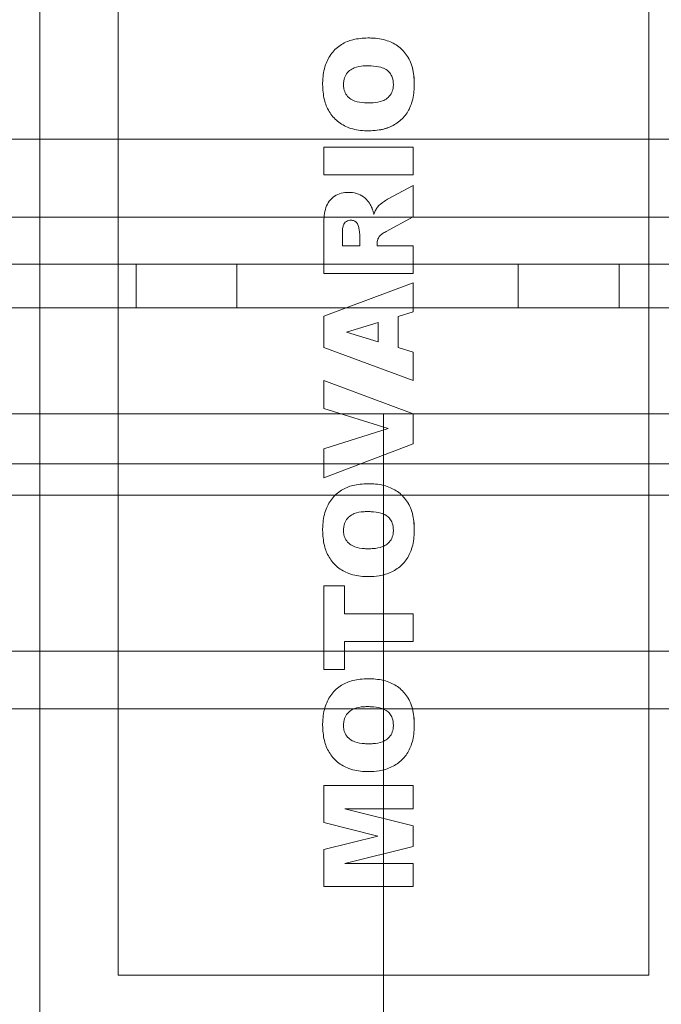
# Model space of a CAD drawing. Units: inches. Extents: x 0.3 to 10.6, y 0.2 to 8.2.
# Drawn here: x 6.1 to 6.2, y 5.5 to 5.7 of the extents above; entities that cross this region are included whole.
import ezdxf

# ---------------------------------------------------------------- set-up
doc = ezdxf.new("R2010")
doc.units = ezdxf.units.IN
doc.header["$MEASUREMENT"] = 0

msp = doc.modelspace()

# ---------------------------------------------------------------- linework, layer by layer
at = {"lineweight": 15}
for p, q in [((6.12520164, 5.44814434), (6.12520164, 5.68436481)), ((6.14094967, 5.46389237), (6.14094967, 5.66861678)), ((6.24724888, 5.66861678), (6.24724888, 5.46389237)), ((6.18210928, 5.62412446), (6.18210928, 5.62970228)), ((6.18210928, 5.62970228), (6.20000479, 5.62970228)), ((6.20000479, 5.62970228), (6.20000479, 5.62412446)), ((6.20000479, 5.62412446), (6.18210928, 5.62412446)), ((6.19490268, 5.61926929), (6.20000479, 5.62203278)), ((6.20000479, 5.62203278), (6.20000479, 5.61573957)), ((6.20000479, 5.61573957), (6.19457948, 5.61279814)), ((6.18210928, 5.60436968), (6.18210928, 5.61365515)), ((6.18582782, 5.6099475), (6.18582782, 5.61240958)), ((6.18931396, 5.61231154), (6.18931396, 5.6099475)), ((6.1928001, 5.6099475), (6.1928001, 5.61043774)), ((6.18931396, 5.6099475), (6.18582782, 5.6099475)), ((6.1928001, 5.6099475), (6.20000479, 5.6099475)), ((6.20000479, 5.6099475), (6.20000479, 5.60436968)), ((6.20000479, 5.60436968), (6.18210928, 5.60436968)), ((6.18210928, 5.59583954), (6.20000479, 5.60251041)), ((6.20000479, 5.60251041), (6.20000479, 5.59669291)), ((6.20000479, 5.59669291), (6.19698347, 5.5957887)), ((6.18210928, 5.58954633), (6.18210928, 5.59583954)), ((6.18668483, 5.59263301), (6.19303251, 5.59460486)), ((6.19303251, 5.59460486), (6.19303251, 5.59073743)), ((6.19698347, 5.5957887), (6.19698347, 5.58955722)), ((6.19303251, 5.59073743), (6.18668483, 5.59263301)), ((6.20000479, 5.58298803), (6.18210928, 5.58954633)), ((6.19698347, 5.58955722), (6.20000479, 5.58865301)), ((6.20000479, 5.58865301), (6.20000479, 5.58298803)), ((6.18210928, 5.57734848), (6.18210928, 5.58298803)), ((6.18210928, 5.58298803), (6.20000479, 5.57630264)), ((6.1949862, 5.57334305), (6.18210928, 5.57734848)), ((6.20000479, 5.57630264), (6.20000479, 5.57027089)), ((6.18210928, 5.56927589), (6.1949862, 5.57334305)), ((6.20000479, 5.57027089), (6.18210928, 5.56346566)), ((6.18210928, 5.56346566), (6.18210928, 5.56927589)), ((6.18210928, 5.52511814), (6.18210928, 5.54185161)), ((6.18210928, 5.54185161), (6.18629264, 5.54185161)), ((6.18629264, 5.54185161), (6.18629264, 5.53627379)), ((6.18629264, 5.53627379), (6.20000479, 5.53627379)), ((6.20000479, 5.53627379), (6.20000479, 5.53069596)), ((6.18629264, 5.53069596), (6.18629264, 5.52511814)), ((6.20000479, 5.53069596), (6.18629264, 5.53069596)), ((6.18629264, 5.52511814), (6.18210928, 5.52511814)), ((6.18210928, 5.49446192), (6.18210928, 5.50187722)), ((6.18210928, 5.50187722), (6.20000479, 5.50187722)), ((6.20000479, 5.50187722), (6.20000479, 5.49722904)), ((6.18630354, 5.49722904), (6.20000479, 5.49384095)), ((6.20000479, 5.49722904), (6.18630354, 5.49722904)), ((6.19297078, 5.49177832), (6.18210928, 5.49446192)), ((6.20000479, 5.49384095), (6.20000479, 5.48969027)), ((6.18210928, 5.48909835), (6.19297078, 5.49177832)), ((6.18210928, 5.48165763), (6.18210928, 5.48909835)), ((6.20000479, 5.48969027), (6.18630354, 5.48630581)), ((6.18630354, 5.48630581), (6.20000479, 5.48630581)), ((6.20000479, 5.48630581), (6.20000479, 5.48165763)), ((6.20000479, 5.48165763), (6.18210928, 5.48165763)), ((6.24724888, 5.46389237), (6.14094967, 5.46389237))]:
    msp.add_line(p, q, dxfattribs=at)
at = {"lineweight": 0}
for p, q in [((6.864729, 5.63128613), (5.520979, 5.63128613)), ((6.36732762, 5.61566409), (6.02087093, 5.61566409)), ((6.36732762, 5.61566409), (6.02087093, 5.61566409)), ((6.36142211, 5.61566409), (6.02677644, 5.61566409)), ((6.36142211, 5.61566409), (6.02677644, 5.61566409)), ((6.18709273, 5.6150117), (6.18754911, 5.6150605)), ((6.18709273, 5.6150117), (6.18754911, 5.6150605)), ((6.702229, 5.60628613), (5.683479, 5.60628613)), ((6.1445415, 5.59753613), (6.1445415, 5.60628613)), ((6.1646665, 5.60628613), (6.1646665, 5.59753613)), ((6.2210415, 5.59753613), (6.2210415, 5.60628613)), ((6.2412915, 5.60628613), (6.2412915, 5.59753613)), ((6.864729, 5.59753613), (5.520979, 5.59753613)), ((6.18668483, 5.59263301), (6.19303251, 5.59460486)), ((6.19409927, 5.57629401), (6.09075282, 5.57629401)), ((6.29744573, 5.57629401), (6.19409927, 5.57629401)), ((6.19409927, 5.43849873), (6.19409927, 5.57629401)), ((6.18210928, 5.56927589), (6.1949862, 5.57334305)), ((6.864729, 5.56628613), (5.520979, 5.56628613)), ((6.864729, 5.56003613), (5.520979, 5.56003613)), ((7.024454, 5.52878613), (5.361254, 5.52878613)), ((6.02087093, 5.51723889), (6.36732762, 5.51723889)), ((6.02087093, 5.51723889), (6.36732762, 5.51723889)), ((6.02677644, 5.51723889), (6.36142211, 5.51723889)), ((6.02677644, 5.51723889), (6.36142211, 5.51723889)), ((6.18210928, 5.48909835), (6.19297078, 5.49177832))]:
    msp.add_line(p, q, dxfattribs=at)
at = {"lineweight": 15}
for points, knots in [([(6.18187687, 5.64222333), (6.18188117, 5.64248566), (6.18190283, 5.64380674), (6.18224927, 5.64601562), (6.18356273, 5.64857654), (6.18554035, 5.65033966), (6.1880905, 5.6513924), (6.18992189, 5.6514935), (6.19092267, 5.65154874)], [0, 0, 0, 0, 0.053463021, 0.269235793, 0.448653429, 0.628681921, 0.797089879, 1, 1, 1, 1]), ([(6.18187687, 5.64222333), (6.18188117, 5.64248566), (6.18190283, 5.64380674), (6.18224927, 5.64601562), (6.18356273, 5.64857654), (6.18554035, 5.65033966), (6.1880905, 5.6513924), (6.18992189, 5.6514935), (6.19092267, 5.65154874)], [0, 0, 0, 0, 0.053463021, 0.269235793, 0.448653429, 0.628681921, 0.797089879, 1, 1, 1, 1]), ([(6.18187687, 5.64222333), (6.18188117, 5.64248566), (6.18190283, 5.64380674), (6.18224927, 5.64601562), (6.18356273, 5.64857654), (6.18554035, 5.65033966), (6.1880905, 5.6513924), (6.18992189, 5.6514935), (6.19092267, 5.65154874)], [0, 0, 0, 0, 0.053463021, 0.269235793, 0.448653429, 0.628681921, 0.797089879, 1, 1, 1, 1]), ([(6.18187687, 5.64222333), (6.18188117, 5.64248566), (6.18190283, 5.64380674), (6.18224927, 5.64601562), (6.18356273, 5.64857654), (6.18554035, 5.65033966), (6.1880905, 5.6513924), (6.18992189, 5.6514935), (6.19092267, 5.65154874)], [0, 0, 0, 0, 0.053463021, 0.269235793, 0.448653429, 0.628681921, 0.797089879, 1, 1, 1, 1]), ([(6.19092267, 5.65154874), (6.19118495, 5.65154449), (6.19250492, 5.65152307), (6.19470596, 5.65121341), (6.19723342, 5.64989816), (6.19899454, 5.64794271), (6.20008839, 5.64536487), (6.20018441, 5.64347826), (6.20023719, 5.64244121)], [0, 0, 0, 0, 0.053219422, 0.267837592, 0.443574601, 0.619568813, 0.79088019, 1, 1, 1, 1]), ([(6.19092267, 5.65154874), (6.19118494, 5.65154449), (6.19250489, 5.65152309), (6.19470642, 5.65121305), (6.1972321, 5.6498992), (6.19870725, 5.64826296), (6.19979583, 5.646173), (6.20019708, 5.64429357), (6.20022864, 5.64283623), (6.20023719, 5.64244121)], [0, 0, 0, 0, 0.053210023, 0.267790287, 0.443496257, 0.619459385, 0.704280474, 0.919844017, 1, 1, 1, 1]), ([(6.19092267, 5.65154874), (6.19118495, 5.65154449), (6.19250492, 5.65152307), (6.19470596, 5.65121341), (6.19723342, 5.64989816), (6.19899454, 5.64794271), (6.20008839, 5.64536487), (6.20018441, 5.64347826), (6.20023719, 5.64244121)], [0, 0, 0, 0, 0.053219422, 0.267837592, 0.443574601, 0.619568813, 0.79088019, 1, 1, 1, 1]), ([(6.19092267, 5.65154874), (6.19118494, 5.65154449), (6.19250489, 5.65152309), (6.19470642, 5.65121305), (6.1972321, 5.6498992), (6.19870725, 5.64826296), (6.19979583, 5.646173), (6.20019708, 5.64429357), (6.20022864, 5.64283623), (6.20023719, 5.64244121)], [0, 0, 0, 0, 0.053210023, 0.267790287, 0.443496257, 0.619459385, 0.704280474, 0.919844017, 1, 1, 1, 1]), ([(6.18606023, 5.6422088), (6.18607212, 5.64247199), (6.18610194, 5.64313254), (6.18645357, 5.64415274), (6.18721062, 5.64505642), (6.18843045, 5.64573054), (6.18967917, 5.64595068), (6.19056302, 5.64596625), (6.19082825, 5.64597092)], [0, 0, 0, 0, 0.114430679, 0.287198528, 0.458761479, 0.614948649, 0.884449663, 1, 1, 1, 1]), ([(6.18606023, 5.6422088), (6.18607212, 5.64247199), (6.18610194, 5.64313254), (6.18645357, 5.64415274), (6.18721062, 5.64505642), (6.18843045, 5.64573054), (6.18967917, 5.64595068), (6.19056302, 5.64596625), (6.19082825, 5.64597092)], [0, 0, 0, 0, 0.114430679, 0.287198528, 0.458761479, 0.614948649, 0.884449664, 1, 1, 1, 1]), ([(6.18606023, 5.6422088), (6.18607212, 5.64247199), (6.18610194, 5.64313254), (6.18645357, 5.64415274), (6.18721062, 5.64505642), (6.18843045, 5.64573054), (6.18967917, 5.64595068), (6.19056302, 5.64596625), (6.19082825, 5.64597092)], [0, 0, 0, 0, 0.114430679, 0.287198528, 0.458761479, 0.614948649, 0.884449663, 1, 1, 1, 1]), ([(6.18606023, 5.6422088), (6.18607212, 5.64247199), (6.18610194, 5.64313254), (6.18645357, 5.64415274), (6.18721062, 5.64505642), (6.18843045, 5.64573054), (6.18967917, 5.64595068), (6.19056302, 5.64596625), (6.19082825, 5.64597092)], [0, 0, 0, 0, 0.114430679, 0.287198528, 0.458761479, 0.614948649, 0.884449664, 1, 1, 1, 1]), ([(6.19082825, 5.64597092), (6.1910907, 5.6459676), (6.19200424, 5.64595605), (6.19330536, 5.64579721), (6.19461159, 5.64530632), (6.19539654, 5.6445757), (6.19596002, 5.64355628), (6.19601902, 5.64274078), (6.19605383, 5.64225964)], [0, 0, 0, 0, 0.107527986, 0.3742902765, 0.5335986559, 0.6693620108, 0.8049272241, 1, 1, 1, 1]), ([(6.19082825, 5.64597092), (6.1910907, 5.6459676), (6.19200424, 5.64595605), (6.19330536, 5.64579721), (6.19461159, 5.64530632), (6.19539654, 5.6445757), (6.19596002, 5.64355628), (6.19601902, 5.64274078), (6.19605383, 5.64225964)], [0, 0, 0, 0, 0.107527986, 0.374290277, 0.533598656, 0.669362011, 0.804927224, 1, 1, 1, 1]), ([(6.19082825, 5.64597092), (6.1910907, 5.6459676), (6.19200424, 5.64595605), (6.19330536, 5.64579721), (6.19461159, 5.64530632), (6.19539654, 5.6445757), (6.19596002, 5.64355628), (6.19601902, 5.64274078), (6.19605383, 5.64225964)], [0, 0, 0, 0, 0.107527986, 0.3742902765, 0.5335986559, 0.6693620108, 0.8049272241, 1, 1, 1, 1]), ([(6.19082825, 5.64597092), (6.1910907, 5.6459676), (6.19200424, 5.64595605), (6.19330536, 5.64579721), (6.19461159, 5.64530632), (6.19539654, 5.6445757), (6.19596002, 5.64355628), (6.19601902, 5.64274078), (6.19605383, 5.64225964)], [0, 0, 0, 0, 0.107527986, 0.374290277, 0.533598656, 0.669362011, 0.804927224, 1, 1, 1, 1]), ([(6.19106793, 5.63295601), (6.19080564, 5.63296152), (6.18948339, 5.63298932), (6.18728526, 5.63336468), (6.18478996, 5.634745), (6.18307369, 5.63674399), (6.18203526, 5.63932778), (6.18193285, 5.64119999), (6.18187687, 5.64222333)], [0, 0, 0, 0, 0.053298017, 0.2686935144, 0.4449136038, 0.6214297424, 0.7930773068, 1, 1, 1, 1]), ([(6.19106793, 5.63295601), (6.19080564, 5.63296152), (6.18948339, 5.63298932), (6.18728526, 5.63336468), (6.18478996, 5.634745), (6.18307369, 5.63674399), (6.18203526, 5.63932778), (6.18193285, 5.64119999), (6.18187687, 5.64222333)], [0, 0, 0, 0, 0.053298017, 0.268693514, 0.444913604, 0.621429742, 0.793077307, 1, 1, 1, 1]), ([(6.19106793, 5.63295601), (6.19080564, 5.63296152), (6.18948339, 5.63298932), (6.18728526, 5.63336468), (6.18478996, 5.634745), (6.18307369, 5.63674399), (6.18203526, 5.63932778), (6.18193285, 5.64119999), (6.18187687, 5.64222333)], [0, 0, 0, 0, 0.053298017, 0.2686935144, 0.4449136038, 0.6214297424, 0.7930773068, 1, 1, 1, 1]), ([(6.19106793, 5.63295601), (6.19080564, 5.63296152), (6.18948339, 5.63298932), (6.18728526, 5.63336468), (6.18478996, 5.634745), (6.18307369, 5.63674399), (6.18203526, 5.63932778), (6.18193285, 5.64119999), (6.18187687, 5.64222333)], [0, 0, 0, 0, 0.053298017, 0.268693514, 0.444913604, 0.621429742, 0.793077307, 1, 1, 1, 1]), ([(6.19106793, 5.63853383), (6.19080567, 5.63853786), (6.18988311, 5.63855206), (6.18856928, 5.63874651), (6.18727031, 5.63940366), (6.18650841, 5.64027463), (6.18611082, 5.64126014), (6.18607586, 5.64191577), (6.18606023, 5.6422088)], [0, 0, 0, 0, 0.111866859, 0.393531019, 0.557038824, 0.721412383, 0.875483919, 1, 1, 1, 1]), ([(6.19106793, 5.63853383), (6.19080567, 5.63853786), (6.18988311, 5.63855206), (6.18856928, 5.63874651), (6.18727031, 5.63940366), (6.18650841, 5.64027463), (6.18611082, 5.64126014), (6.18607586, 5.64191577), (6.18606023, 5.6422088)], [0, 0, 0, 0, 0.111866859, 0.393531019, 0.557038824, 0.721412383, 0.875483919, 1, 1, 1, 1]), ([(6.19106793, 5.63853383), (6.19080567, 5.63853786), (6.18988311, 5.63855206), (6.18856928, 5.63874651), (6.18727031, 5.63940366), (6.18650841, 5.64027463), (6.18611082, 5.64126014), (6.18607586, 5.64191577), (6.18606023, 5.6422088)], [0, 0, 0, 0, 0.111866859, 0.393531019, 0.557038824, 0.721412383, 0.875483919, 1, 1, 1, 1]), ([(6.19106793, 5.63853383), (6.19080567, 5.63853786), (6.18988311, 5.63855206), (6.18856928, 5.63874651), (6.18727031, 5.63940366), (6.18650841, 5.64027463), (6.18611082, 5.64126014), (6.18607586, 5.64191577), (6.18606023, 5.6422088)], [0, 0, 0, 0, 0.111866859, 0.393531019, 0.557038824, 0.721412383, 0.875483919, 1, 1, 1, 1]), ([(6.20023719, 5.64244121), (6.20023392, 5.64217887), (6.20021748, 5.64085945), (6.19992437, 5.63870217), (6.19873447, 5.63620301), (6.1968731, 5.63443561), (6.19426773, 5.63314459), (6.19223208, 5.63302462), (6.19106793, 5.63295601)], [0, 0, 0, 0, 0.052539127, 0.264237712, 0.430089439, 0.596074271, 0.769002798, 1, 1, 1, 1]), ([(6.20023719, 5.64244121), (6.20023393, 5.64217887), (6.20021752, 5.64085945), (6.19992361, 5.63870207), (6.19873659, 5.63620329), (6.19718872, 5.63474044), (6.19536698, 5.63364666), (6.19339358, 5.63304923), (6.19179863, 5.6329853), (6.19106793, 5.63295601)], [0, 0, 0, 0, 0.0524993057, 0.2640374355, 0.4297634562, 0.5956224813, 0.6811834454, 0.8539376369, 1, 1, 1, 1]), ([(6.20023719, 5.64244121), (6.20023392, 5.64217887), (6.20021748, 5.64085945), (6.19992437, 5.63870217), (6.19873447, 5.63620301), (6.1968731, 5.63443561), (6.19426773, 5.63314459), (6.19223208, 5.63302462), (6.19106793, 5.63295601)], [0, 0, 0, 0, 0.052539127, 0.264237712, 0.430089439, 0.596074271, 0.769002798, 1, 1, 1, 1]), ([(6.20023719, 5.64244121), (6.20023393, 5.64217887), (6.20021752, 5.64085945), (6.19992361, 5.63870207), (6.19873659, 5.63620329), (6.19718872, 5.63474044), (6.19536698, 5.63364666), (6.19339358, 5.63304923), (6.19179863, 5.6329853), (6.19106793, 5.63295601)], [0, 0, 0, 0, 0.0524993057, 0.2640374355, 0.4297634562, 0.5956224813, 0.6811834454, 0.8539376369, 1, 1, 1, 1]), ([(6.19605383, 5.64225964), (6.19604212, 5.64199632), (6.19601269, 5.64133413), (6.19564757, 5.64032253), (6.19488601, 5.6394362), (6.19364816, 5.63877799), (6.19233553, 5.63855801), (6.19138285, 5.63853984), (6.19106793, 5.63853383)], [0, 0, 0, 0, 0.1115593028, 0.2805517873, 0.4451113829, 0.595376424, 0.866243306, 1, 1, 1, 1]), ([(6.19605383, 5.64225964), (6.19604212, 5.64199632), (6.19601269, 5.64133413), (6.19564757, 5.64032253), (6.19488601, 5.6394362), (6.19364816, 5.63877799), (6.19233553, 5.63855801), (6.19138285, 5.63853984), (6.19106793, 5.63853383)], [0, 0, 0, 0, 0.111559303, 0.280551787, 0.445111383, 0.595376424, 0.866243306, 1, 1, 1, 1]), ([(6.19605383, 5.64225964), (6.19604212, 5.64199632), (6.19601269, 5.64133413), (6.19564757, 5.64032253), (6.19488601, 5.6394362), (6.19364816, 5.63877799), (6.19233553, 5.63855801), (6.19138285, 5.63853984), (6.19106793, 5.63853383)], [0, 0, 0, 0, 0.1115593028, 0.2805517873, 0.4451113829, 0.595376424, 0.866243306, 1, 1, 1, 1]), ([(6.19605383, 5.64225964), (6.19604212, 5.64199632), (6.19601269, 5.64133413), (6.19564757, 5.64032253), (6.19488601, 5.6394362), (6.19364816, 5.63877799), (6.19233553, 5.63855801), (6.19138285, 5.63853984), (6.19106793, 5.63853383)], [0, 0, 0, 0, 0.111559303, 0.280551787, 0.445111383, 0.595376424, 0.866243306, 1, 1, 1, 1]), ([(6.18210928, 5.61365515), (6.18211234, 5.61391722), (6.1821277, 5.61523317), (6.18223287, 5.61707245), (6.18313632, 5.61893249), (6.18424177, 5.61993016), (6.18561087, 5.62054916), (6.18660031, 5.62060845), (6.18709881, 5.62063832)], [0, 0, 0, 0, 0.080179492, 0.40260453, 0.550791127, 0.699293038, 0.848498979, 1, 1, 1, 1]), ([(6.18210928, 5.61365515), (6.18211234, 5.61391722), (6.1821277, 5.61523317), (6.18223287, 5.61707245), (6.18313632, 5.61893249), (6.18424177, 5.61993016), (6.18561087, 5.62054916), (6.18660031, 5.62060845), (6.18709881, 5.62063832)], [0, 0, 0, 0, 0.080179492, 0.40260453, 0.550791127, 0.699293038, 0.848498979, 1, 1, 1, 1]), ([(6.18210928, 5.61365515), (6.18211234, 5.61391722), (6.1821277, 5.61523317), (6.18223287, 5.61707245), (6.18313632, 5.61893249), (6.18424177, 5.61993016), (6.18561087, 5.62054916), (6.18660031, 5.62060845), (6.18709881, 5.62063832)], [0, 0, 0, 0, 0.080179492, 0.40260453, 0.550791127, 0.699293038, 0.848498979, 1, 1, 1, 1]), ([(6.18210928, 5.61365515), (6.18211234, 5.61391722), (6.1821277, 5.61523317), (6.18223287, 5.61707245), (6.18313632, 5.61893249), (6.18424177, 5.61993016), (6.18561087, 5.62054916), (6.18660031, 5.62060845), (6.18709881, 5.62063832)], [0, 0, 0, 0, 0.080179492, 0.40260453, 0.550791127, 0.699293038, 0.848498979, 1, 1, 1, 1]), ([(6.18709881, 5.62063832), (6.18736158, 5.62062998), (6.18815715, 5.62060472), (6.18944129, 5.62021767), (6.19066051, 5.61932566), (6.19119419, 5.61854333), (6.1914347, 5.61819076)], [0, 0, 0, 0, 0.151114879, 0.457520632, 0.75552428, 1, 1, 1, 1]), ([(6.18709881, 5.62063832), (6.18736158, 5.62062998), (6.18815715, 5.62060472), (6.18944129, 5.62021767), (6.19066051, 5.61932566), (6.19119419, 5.61854333), (6.1914347, 5.61819076)], [0, 0, 0, 0, 0.151114879, 0.457520632, 0.75552428, 1, 1, 1, 1]), ([(6.18709881, 5.62063832), (6.18736158, 5.62062998), (6.18815715, 5.62060472), (6.18944129, 5.62021767), (6.19066051, 5.61932566), (6.19119419, 5.61854333), (6.1914347, 5.61819076)], [0, 0, 0, 0, 0.151114879, 0.457520632, 0.75552428, 1, 1, 1, 1]), ([(6.18709881, 5.62063832), (6.18736158, 5.62062998), (6.18815715, 5.62060472), (6.18944129, 5.62021767), (6.19066051, 5.61932566), (6.19119419, 5.61854333), (6.1914347, 5.61819076)], [0, 0, 0, 0, 0.151114879, 0.457520632, 0.75552428, 1, 1, 1, 1]), ([(6.1914347, 5.61819076), (6.19155478, 5.61795642), (6.19177628, 5.61752415), (6.19198702, 5.61684592), (6.19209321, 5.61641379), (6.19214645, 5.61619713)], [0, 0, 0, 0, 0.371212844, 0.684744835, 1, 1, 1, 1]), ([(6.1914347, 5.61819076), (6.19155478, 5.61795642), (6.19177628, 5.61752415), (6.19198702, 5.61684592), (6.19209321, 5.61641379), (6.19214645, 5.61619713)], [0, 0, 0, 0, 0.371212844, 0.684744835, 1, 1, 1, 1]), ([(6.19281826, 5.61762427), (6.19300148, 5.61781459), (6.193367, 5.61819426), (6.19406856, 5.61874325), (6.1945967, 5.61907632), (6.19490268, 5.61926929)], [0, 0, 0, 0, 0.297151979, 0.592796295, 1, 1, 1, 1]), ([(6.19281826, 5.61762427), (6.19300148, 5.61781459), (6.193367, 5.61819426), (6.19406856, 5.61874325), (6.1945967, 5.61907632), (6.19490268, 5.61926929)], [0, 0, 0, 0, 0.297151979, 0.592796295, 1, 1, 1, 1]), ([(6.19214645, 5.61619713), (6.19223511, 5.61644442), (6.19236829, 5.61681587), (6.19259787, 5.61729232), (6.19274457, 5.61751327), (6.19281826, 5.61762427)], [0, 0, 0, 0, 0.497768484, 0.747697637, 1, 1, 1, 1]), ([(6.19214645, 5.61619713), (6.19223511, 5.61644442), (6.19236829, 5.61681587), (6.19259787, 5.61729232), (6.19274457, 5.61751327), (6.19281826, 5.61762427)], [0, 0, 0, 0, 0.497768484, 0.747697637, 1, 1, 1, 1]), ([(6.18582782, 5.61240958), (6.18583401, 5.6126721), (6.18584685, 5.61321691), (6.18596179, 5.61392796), (6.18622995, 5.61449954), (6.18661326, 5.61484636), (6.18707545, 5.61503555), (6.18739558, 5.61505241), (6.18754911, 5.6150605)], [0, 0, 0, 0, 0.218453165, 0.453380876, 0.593710318, 0.734656197, 0.87274912, 1, 1, 1, 1]), ([(6.18582782, 5.61240958), (6.18583401, 5.6126721), (6.18584685, 5.61321691), (6.18596179, 5.61392796), (6.18622995, 5.61449954), (6.18661326, 5.61484636), (6.18707545, 5.61503555), (6.18739558, 5.61505241), (6.18754911, 5.6150605)], [0, 0, 0, 0, 0.218453165, 0.453380876, 0.593710318, 0.734656197, 0.87274912, 1, 1, 1, 1]), ([(6.18754911, 5.6150605), (6.18777015, 5.6150345), (6.18817192, 5.61498724), (6.18865877, 5.6146462), (6.18896603, 5.61424017), (6.18904662, 5.61393086), (6.18908155, 5.61379678)], [0, 0, 0, 0, 0.306084956, 0.556358788, 0.80768687, 1, 1, 1, 1]), ([(6.18754911, 5.6150605), (6.18777015, 5.6150345), (6.18817192, 5.61498724), (6.18865877, 5.6146462), (6.18896603, 5.61424017), (6.18904662, 5.61393086), (6.18908155, 5.61379678)], [0, 0, 0, 0, 0.306084956, 0.556358788, 0.80768687, 1, 1, 1, 1]), ([(6.18908155, 5.61379678), (6.18910808, 5.61366827), (6.18916113, 5.61341123), (6.18925601, 5.61291851), (6.18929123, 5.61254964), (6.18931396, 5.61231154)], [0, 0, 0, 0, 0.261696506, 0.523413202, 1, 1, 1, 1]), ([(6.18908155, 5.61379678), (6.18910808, 5.61366827), (6.18916113, 5.61341123), (6.18925601, 5.61291851), (6.18929123, 5.61254964), (6.18931396, 5.61231154)], [0, 0, 0, 0, 0.261696506, 0.523413202, 1, 1, 1, 1]), ([(6.19321045, 5.61179588), (6.19339849, 5.61198459), (6.19369391, 5.61228108), (6.19418122, 5.61257815), (6.19444656, 5.61272472), (6.19457948, 5.61279814)], [0, 0, 0, 0, 0.466348441, 0.732668946, 1, 1, 1, 1]), ([(6.19321045, 5.61179588), (6.19339849, 5.61198459), (6.19369391, 5.61228108), (6.19418122, 5.61257815), (6.19444656, 5.61272472), (6.19457948, 5.61279814)], [0, 0, 0, 0, 0.466348441, 0.732668946, 1, 1, 1, 1]), ([(6.1928001, 5.61043774), (6.19280548, 5.61056905), (6.19281584, 5.61082159), (6.19292221, 5.61129365), (6.19309671, 5.61159771), (6.19321045, 5.61179588)], [0, 0, 0, 0, 0.273918613, 0.526769886, 1, 1, 1, 1]), ([(6.1928001, 5.61043774), (6.19280548, 5.61056905), (6.19281584, 5.61082159), (6.19292221, 5.61129365), (6.19309671, 5.61159771), (6.19321045, 5.61179588)], [0, 0, 0, 0, 0.273918613, 0.526769886, 1, 1, 1, 1]), ([(6.18187687, 5.5529782), (6.18188117, 5.55324053), (6.18190283, 5.55456161), (6.18224927, 5.55677049), (6.18356273, 5.55933141), (6.18554035, 5.56109453), (6.1880905, 5.56214727), (6.18992189, 5.56224837), (6.19092267, 5.56230362)], [0, 0, 0, 0, 0.053463021, 0.269235793, 0.448653429, 0.628681921, 0.797089879, 1, 1, 1, 1]), ([(6.18187687, 5.5529782), (6.18188117, 5.55324053), (6.18190283, 5.55456161), (6.18224927, 5.55677049), (6.18356273, 5.55933141), (6.18554035, 5.56109453), (6.1880905, 5.56214727), (6.18992189, 5.56224837), (6.19092267, 5.56230362)], [0, 0, 0, 0, 0.053463021, 0.269235793, 0.448653429, 0.628681921, 0.797089879, 1, 1, 1, 1]), ([(6.18187687, 5.5529782), (6.18188117, 5.55324053), (6.18190283, 5.55456161), (6.18224927, 5.55677049), (6.18356273, 5.55933141), (6.18554035, 5.56109453), (6.1880905, 5.56214727), (6.18992189, 5.56224837), (6.19092267, 5.56230362)], [0, 0, 0, 0, 0.053463021, 0.269235793, 0.448653429, 0.628681921, 0.797089879, 1, 1, 1, 1]), ([(6.18187687, 5.5529782), (6.18188117, 5.55324053), (6.18190283, 5.55456161), (6.18224927, 5.55677049), (6.18356273, 5.55933141), (6.18554035, 5.56109453), (6.1880905, 5.56214727), (6.18992189, 5.56224837), (6.19092267, 5.56230362)], [0, 0, 0, 0, 0.053463021, 0.269235793, 0.448653429, 0.628681921, 0.797089879, 1, 1, 1, 1]), ([(6.19092267, 5.56230362), (6.19118495, 5.56229936), (6.19250492, 5.56227794), (6.19470596, 5.56196828), (6.19723342, 5.56065303), (6.19899454, 5.55869758), (6.20008839, 5.55611974), (6.20018441, 5.55423313), (6.20023719, 5.55319608)], [0, 0, 0, 0, 0.053219422, 0.267837592, 0.443574601, 0.619568813, 0.79088019, 1, 1, 1, 1]), ([(6.19092267, 5.56230362), (6.19118494, 5.56229936), (6.19250489, 5.56227796), (6.19470642, 5.56196792), (6.1972321, 5.56065407), (6.19870725, 5.55901783), (6.19979583, 5.55692787), (6.20019708, 5.55504844), (6.20022864, 5.5535911), (6.20023719, 5.55319608)], [0, 0, 0, 0, 0.053210023, 0.267790287, 0.443496257, 0.619459385, 0.704280474, 0.919844017, 1, 1, 1, 1]), ([(6.19092267, 5.56230362), (6.19118495, 5.56229936), (6.19250492, 5.56227794), (6.19470596, 5.56196828), (6.19723342, 5.56065303), (6.19899454, 5.55869758), (6.20008839, 5.55611974), (6.20018441, 5.55423313), (6.20023719, 5.55319608)], [0, 0, 0, 0, 0.053219422, 0.267837592, 0.443574601, 0.619568813, 0.79088019, 1, 1, 1, 1]), ([(6.19092267, 5.56230362), (6.19118494, 5.56229936), (6.19250489, 5.56227796), (6.19470642, 5.56196792), (6.1972321, 5.56065407), (6.19870725, 5.55901783), (6.19979583, 5.55692787), (6.20019708, 5.55504844), (6.20022864, 5.5535911), (6.20023719, 5.55319608)], [0, 0, 0, 0, 0.053210023, 0.267790287, 0.443496257, 0.619459385, 0.704280474, 0.919844017, 1, 1, 1, 1]), ([(6.18606023, 5.55296367), (6.18607212, 5.55322686), (6.18610194, 5.55388741), (6.18645357, 5.55490761), (6.18721062, 5.5558113), (6.18843045, 5.55648541), (6.18967917, 5.55670555), (6.19056302, 5.55672112), (6.19082825, 5.55672579)], [0, 0, 0, 0, 0.114430679, 0.287198528, 0.458761479, 0.614948649, 0.884449663, 1, 1, 1, 1]), ([(6.18606023, 5.55296367), (6.18607212, 5.55322686), (6.18610194, 5.55388741), (6.18645357, 5.55490761), (6.18721062, 5.5558113), (6.18843045, 5.55648541), (6.18967917, 5.55670555), (6.19056302, 5.55672112), (6.19082825, 5.55672579)], [0, 0, 0, 0, 0.114430679, 0.287198528, 0.458761479, 0.614948649, 0.884449664, 1, 1, 1, 1]), ([(6.18606023, 5.55296367), (6.18607212, 5.55322686), (6.18610194, 5.55388741), (6.18645357, 5.55490761), (6.18721062, 5.5558113), (6.18843045, 5.55648541), (6.18967917, 5.55670555), (6.19056302, 5.55672112), (6.19082825, 5.55672579)], [0, 0, 0, 0, 0.114430679, 0.287198528, 0.458761479, 0.614948649, 0.884449663, 1, 1, 1, 1]), ([(6.18606023, 5.55296367), (6.18607212, 5.55322686), (6.18610194, 5.55388741), (6.18645357, 5.55490761), (6.18721062, 5.5558113), (6.18843045, 5.55648541), (6.18967917, 5.55670555), (6.19056302, 5.55672112), (6.19082825, 5.55672579)], [0, 0, 0, 0, 0.114430679, 0.287198528, 0.458761479, 0.614948649, 0.884449664, 1, 1, 1, 1]), ([(6.19082825, 5.55672579), (6.1910907, 5.55672247), (6.19200424, 5.55671092), (6.19330536, 5.55655208), (6.19461159, 5.55606119), (6.19539654, 5.55533057), (6.19596002, 5.55431115), (6.19601902, 5.55349565), (6.19605383, 5.55301451)], [0, 0, 0, 0, 0.107527986, 0.3742902765, 0.533598656, 0.6693620109, 0.8049272241, 1, 1, 1, 1]), ([(6.19082825, 5.55672579), (6.1910907, 5.55672247), (6.19200424, 5.55671092), (6.19330536, 5.55655208), (6.19461159, 5.55606119), (6.19539654, 5.55533057), (6.19596002, 5.55431115), (6.19601902, 5.55349565), (6.19605383, 5.55301451)], [0, 0, 0, 0, 0.107527986, 0.3742902764, 0.5335986559, 0.6693620108, 0.804927224, 1, 1, 1, 1]), ([(6.19082825, 5.55672579), (6.1910907, 5.55672247), (6.19200424, 5.55671092), (6.19330536, 5.55655208), (6.19461159, 5.55606119), (6.19539654, 5.55533057), (6.19596002, 5.55431115), (6.19601902, 5.55349565), (6.19605383, 5.55301451)], [0, 0, 0, 0, 0.107527986, 0.3742902765, 0.533598656, 0.6693620109, 0.8049272241, 1, 1, 1, 1]), ([(6.19082825, 5.55672579), (6.1910907, 5.55672247), (6.19200424, 5.55671092), (6.19330536, 5.55655208), (6.19461159, 5.55606119), (6.19539654, 5.55533057), (6.19596002, 5.55431115), (6.19601902, 5.55349565), (6.19605383, 5.55301451)], [0, 0, 0, 0, 0.107527986, 0.3742902764, 0.5335986559, 0.6693620108, 0.804927224, 1, 1, 1, 1]), ([(6.19106793, 5.54371088), (6.19080564, 5.54371639), (6.18948339, 5.54374419), (6.18728526, 5.54411956), (6.18478996, 5.54549987), (6.18307369, 5.54749886), (6.18203526, 5.55008265), (6.18193285, 5.55195486), (6.18187687, 5.5529782)], [0, 0, 0, 0, 0.053298017, 0.268693514, 0.444913604, 0.621429742, 0.793077307, 1, 1, 1, 1]), ([(6.19106793, 5.54371088), (6.19080564, 5.54371639), (6.18948339, 5.54374419), (6.18728526, 5.54411956), (6.18478996, 5.54549987), (6.18307369, 5.54749886), (6.18203526, 5.55008265), (6.18193285, 5.55195486), (6.18187687, 5.5529782)], [0, 0, 0, 0, 0.053298017, 0.268693514, 0.444913604, 0.621429742, 0.793077307, 1, 1, 1, 1]), ([(6.19106793, 5.54371088), (6.19080564, 5.54371639), (6.18948339, 5.54374419), (6.18728526, 5.54411956), (6.18478996, 5.54549987), (6.18307369, 5.54749886), (6.18203526, 5.55008265), (6.18193285, 5.55195486), (6.18187687, 5.5529782)], [0, 0, 0, 0, 0.053298017, 0.268693514, 0.444913604, 0.621429742, 0.793077307, 1, 1, 1, 1]), ([(6.19106793, 5.54371088), (6.19080564, 5.54371639), (6.18948339, 5.54374419), (6.18728526, 5.54411956), (6.18478996, 5.54549987), (6.18307369, 5.54749886), (6.18203526, 5.55008265), (6.18193285, 5.55195486), (6.18187687, 5.5529782)], [0, 0, 0, 0, 0.053298017, 0.268693514, 0.444913604, 0.621429742, 0.793077307, 1, 1, 1, 1]), ([(6.19106793, 5.5492887), (6.19080567, 5.54929273), (6.18988311, 5.54930693), (6.18856928, 5.54950138), (6.18727031, 5.55015853), (6.18650841, 5.5510295), (6.18611082, 5.55201501), (6.18607586, 5.55267064), (6.18606023, 5.55296367)], [0, 0, 0, 0, 0.111866859, 0.393531019, 0.557038824, 0.721412383, 0.875483919, 1, 1, 1, 1]), ([(6.19106793, 5.5492887), (6.19080567, 5.54929273), (6.18988311, 5.54930693), (6.18856928, 5.54950138), (6.18727031, 5.55015853), (6.18650841, 5.5510295), (6.18611082, 5.55201501), (6.18607586, 5.55267064), (6.18606023, 5.55296367)], [0, 0, 0, 0, 0.111866859, 0.393531019, 0.557038824, 0.721412383, 0.875483919, 1, 1, 1, 1]), ([(6.19106793, 5.5492887), (6.19080567, 5.54929273), (6.18988311, 5.54930693), (6.18856928, 5.54950138), (6.18727031, 5.55015853), (6.18650841, 5.5510295), (6.18611082, 5.55201501), (6.18607586, 5.55267064), (6.18606023, 5.55296367)], [0, 0, 0, 0, 0.111866859, 0.393531019, 0.557038824, 0.721412383, 0.875483919, 1, 1, 1, 1]), ([(6.19106793, 5.5492887), (6.19080567, 5.54929273), (6.18988311, 5.54930693), (6.18856928, 5.54950138), (6.18727031, 5.55015853), (6.18650841, 5.5510295), (6.18611082, 5.55201501), (6.18607586, 5.55267064), (6.18606023, 5.55296367)], [0, 0, 0, 0, 0.111866859, 0.393531019, 0.557038824, 0.721412383, 0.875483919, 1, 1, 1, 1]), ([(6.20023719, 5.55319608), (6.20023391, 5.55293295), (6.20021741, 5.55160953), (6.1999221, 5.54944815), (6.19872957, 5.54694902), (6.19717998, 5.54548857), (6.19535612, 5.54439667), (6.19338515, 5.54380328), (6.19179405, 5.54373983), (6.19106793, 5.54371088)], [0, 0, 0, 0, 0.052656941, 0.264842186, 0.43051056, 0.596297705, 0.681938536, 0.854847207, 1, 1, 1, 1]), ([(6.20023719, 5.55319608), (6.20023391, 5.55293295), (6.20021741, 5.55160953), (6.1999221, 5.54944815), (6.19872957, 5.54694902), (6.19717998, 5.54548857), (6.19535612, 5.54439667), (6.19338515, 5.54380328), (6.19179405, 5.54373983), (6.19106793, 5.54371088)], [0, 0, 0, 0, 0.052656941, 0.264842186, 0.43051056, 0.596297705, 0.681938536, 0.854847207, 1, 1, 1, 1]), ([(6.20023719, 5.55319608), (6.20023391, 5.55293295), (6.20021741, 5.55160953), (6.1999221, 5.54944815), (6.19872957, 5.54694902), (6.19717998, 5.54548857), (6.19535612, 5.54439667), (6.19338515, 5.54380328), (6.19179405, 5.54373983), (6.19106793, 5.54371088)], [0, 0, 0, 0, 0.052656941, 0.264842186, 0.43051056, 0.596297705, 0.681938536, 0.854847207, 1, 1, 1, 1]), ([(6.20023719, 5.55319608), (6.20023391, 5.55293295), (6.20021741, 5.55160953), (6.1999221, 5.54944815), (6.19872957, 5.54694902), (6.19717998, 5.54548857), (6.19535612, 5.54439667), (6.19338515, 5.54380328), (6.19179405, 5.54373983), (6.19106793, 5.54371088)], [0, 0, 0, 0, 0.052656941, 0.264842186, 0.43051056, 0.596297705, 0.681938536, 0.854847207, 1, 1, 1, 1]), ([(6.19605383, 5.55301451), (6.19604212, 5.55275119), (6.19601269, 5.552089), (6.19564757, 5.5510774), (6.19488601, 5.55019107), (6.19364816, 5.54953286), (6.19233553, 5.54931288), (6.19138285, 5.54929471), (6.19106793, 5.5492887)], [0, 0, 0, 0, 0.111559303, 0.280551787, 0.445111383, 0.595376424, 0.866243306, 1, 1, 1, 1]), ([(6.19605383, 5.55301451), (6.19604212, 5.55275119), (6.19601269, 5.552089), (6.19564757, 5.5510774), (6.19488601, 5.55019107), (6.19364816, 5.54953286), (6.19233553, 5.54931288), (6.19138285, 5.54929471), (6.19106793, 5.5492887)], [0, 0, 0, 0, 0.111559303, 0.280551787, 0.445111383, 0.595376424, 0.866243306, 1, 1, 1, 1]), ([(6.19605383, 5.55301451), (6.19604212, 5.55275119), (6.19601269, 5.552089), (6.19564757, 5.5510774), (6.19488601, 5.55019107), (6.19364816, 5.54953286), (6.19233553, 5.54931288), (6.19138285, 5.54929471), (6.19106793, 5.5492887)], [0, 0, 0, 0, 0.111559303, 0.280551787, 0.445111383, 0.595376424, 0.866243306, 1, 1, 1, 1]), ([(6.19605383, 5.55301451), (6.19604212, 5.55275119), (6.19601269, 5.552089), (6.19564757, 5.5510774), (6.19488601, 5.55019107), (6.19364816, 5.54953286), (6.19233553, 5.54931288), (6.19138285, 5.54929471), (6.19106793, 5.5492887)], [0, 0, 0, 0, 0.111559303, 0.280551787, 0.445111383, 0.595376424, 0.866243306, 1, 1, 1, 1]), ([(6.18187687, 5.51393345), (6.18188117, 5.51419578), (6.18190283, 5.51551686), (6.18224927, 5.51772574), (6.18356273, 5.52028667), (6.18554035, 5.52204979), (6.1880905, 5.52310253), (6.18992189, 5.52320363), (6.19092267, 5.52325887)], [0, 0, 0, 0, 0.053463021, 0.269235793, 0.448653429, 0.628681921, 0.797089879, 1, 1, 1, 1]), ([(6.18187687, 5.51393345), (6.18188117, 5.51419578), (6.18190283, 5.51551686), (6.18224927, 5.51772574), (6.18356273, 5.52028667), (6.18554035, 5.52204979), (6.1880905, 5.52310253), (6.18992189, 5.52320363), (6.19092267, 5.52325887)], [0, 0, 0, 0, 0.053463021, 0.269235793, 0.448653429, 0.628681921, 0.797089879, 1, 1, 1, 1]), ([(6.18187687, 5.51393345), (6.18188117, 5.51419578), (6.18190283, 5.51551686), (6.18224927, 5.51772574), (6.18356273, 5.52028667), (6.18554035, 5.52204979), (6.1880905, 5.52310253), (6.18992189, 5.52320363), (6.19092267, 5.52325887)], [0, 0, 0, 0, 0.053463021, 0.269235793, 0.448653429, 0.628681921, 0.797089879, 1, 1, 1, 1]), ([(6.18187687, 5.51393345), (6.18188117, 5.51419578), (6.18190283, 5.51551686), (6.18224927, 5.51772574), (6.18356273, 5.52028667), (6.18554035, 5.52204979), (6.1880905, 5.52310253), (6.18992189, 5.52320363), (6.19092267, 5.52325887)], [0, 0, 0, 0, 0.053463021, 0.269235793, 0.448653429, 0.628681921, 0.797089879, 1, 1, 1, 1]), ([(6.19092267, 5.52325887), (6.19118495, 5.52325461), (6.19250492, 5.5232332), (6.19470596, 5.52292354), (6.19723342, 5.52160828), (6.19899454, 5.51965284), (6.20008839, 5.51707499), (6.20018441, 5.51518839), (6.20023719, 5.51415134)], [0, 0, 0, 0, 0.053219422, 0.267837592, 0.443574601, 0.619568813, 0.790880189, 1, 1, 1, 1]), ([(6.19092267, 5.52325887), (6.19118494, 5.52325462), (6.19250489, 5.52323322), (6.19470642, 5.52292318), (6.1972321, 5.52160932), (6.19870725, 5.51997308), (6.19979583, 5.51788313), (6.20019708, 5.5160037), (6.20022864, 5.51454635), (6.20023719, 5.51415134)], [0, 0, 0, 0, 0.0532100226, 0.2677902869, 0.4434962567, 0.6194593847, 0.7042804743, 0.9198440174, 1, 1, 1, 1]), ([(6.19092267, 5.52325887), (6.19118495, 5.52325461), (6.19250492, 5.5232332), (6.19470596, 5.52292354), (6.19723342, 5.52160828), (6.19899454, 5.51965284), (6.20008839, 5.51707499), (6.20018441, 5.51518839), (6.20023719, 5.51415134)], [0, 0, 0, 0, 0.053219422, 0.267837592, 0.443574601, 0.619568813, 0.790880189, 1, 1, 1, 1]), ([(6.19092267, 5.52325887), (6.19118494, 5.52325462), (6.19250489, 5.52323322), (6.19470642, 5.52292318), (6.1972321, 5.52160932), (6.19870725, 5.51997308), (6.19979583, 5.51788313), (6.20019708, 5.5160037), (6.20022864, 5.51454635), (6.20023719, 5.51415134)], [0, 0, 0, 0, 0.0532100226, 0.2677902869, 0.4434962567, 0.6194593847, 0.7042804743, 0.9198440174, 1, 1, 1, 1]), ([(6.18606023, 5.51391893), (6.18607212, 5.51418211), (6.18610194, 5.51484266), (6.18645357, 5.51586286), (6.18721062, 5.51676655), (6.18843045, 5.51744067), (6.18967917, 5.51766081), (6.19056302, 5.51767638), (6.19082825, 5.51768105)], [0, 0, 0, 0, 0.114430679, 0.287198528, 0.458761479, 0.614948649, 0.884449664, 1, 1, 1, 1]), ([(6.18606023, 5.51391893), (6.18607212, 5.51418211), (6.18610194, 5.51484266), (6.18645357, 5.51586286), (6.18721062, 5.51676655), (6.18843045, 5.51744067), (6.18967917, 5.51766081), (6.19056302, 5.51767638), (6.19082825, 5.51768105)], [0, 0, 0, 0, 0.114430679, 0.287198528, 0.458761479, 0.614948649, 0.884449663, 1, 1, 1, 1]), ([(6.18606023, 5.51391893), (6.18607212, 5.51418211), (6.18610194, 5.51484266), (6.18645357, 5.51586286), (6.18721062, 5.51676655), (6.18843045, 5.51744067), (6.18967917, 5.51766081), (6.19056302, 5.51767638), (6.19082825, 5.51768105)], [0, 0, 0, 0, 0.114430679, 0.287198528, 0.458761479, 0.614948649, 0.884449664, 1, 1, 1, 1]), ([(6.18606023, 5.51391893), (6.18607212, 5.51418211), (6.18610194, 5.51484266), (6.18645357, 5.51586286), (6.18721062, 5.51676655), (6.18843045, 5.51744067), (6.18967917, 5.51766081), (6.19056302, 5.51767638), (6.19082825, 5.51768105)], [0, 0, 0, 0, 0.114430679, 0.287198528, 0.458761479, 0.614948649, 0.884449663, 1, 1, 1, 1]), ([(6.19082825, 5.51768105), (6.19109149, 5.51767771), (6.19200268, 5.51766617), (6.19330205, 5.51750747), (6.19460664, 5.51701951), (6.19539316, 5.51629002), (6.19595937, 5.51527024), (6.19601874, 5.5144529), (6.19605383, 5.51396977)], [0, 0, 0, 0, 0.10785103, 0.37332179, 0.53296887, 0.668656649, 0.804140859, 1, 1, 1, 1]), ([(6.19082825, 5.51768105), (6.19109149, 5.51767771), (6.19200268, 5.51766617), (6.19330205, 5.51750747), (6.19460664, 5.51701951), (6.19539316, 5.51629002), (6.19595937, 5.51527024), (6.19601874, 5.5144529), (6.19605383, 5.51396977)], [0, 0, 0, 0, 0.10785103, 0.37332179, 0.53296887, 0.668656649, 0.804140859, 1, 1, 1, 1]), ([(6.19082825, 5.51768105), (6.19109149, 5.51767771), (6.19200268, 5.51766617), (6.19330205, 5.51750747), (6.19460664, 5.51701951), (6.19539316, 5.51629002), (6.19595937, 5.51527024), (6.19601874, 5.5144529), (6.19605383, 5.51396977)], [0, 0, 0, 0, 0.10785103, 0.37332179, 0.53296887, 0.668656649, 0.804140859, 1, 1, 1, 1]), ([(6.19082825, 5.51768105), (6.19109149, 5.51767771), (6.19200268, 5.51766617), (6.19330205, 5.51750747), (6.19460664, 5.51701951), (6.19539316, 5.51629002), (6.19595937, 5.51527024), (6.19601874, 5.5144529), (6.19605383, 5.51396977)], [0, 0, 0, 0, 0.10785103, 0.37332179, 0.53296887, 0.668656649, 0.804140859, 1, 1, 1, 1]), ([(6.19106793, 5.50466614), (6.19080564, 5.50467165), (6.18948339, 5.50469945), (6.18728526, 5.50507481), (6.18478996, 5.50645513), (6.18307369, 5.50845411), (6.18203526, 5.5110379), (6.18193285, 5.51291012), (6.18187687, 5.51393345)], [0, 0, 0, 0, 0.053298017, 0.2686935144, 0.4449136038, 0.6214297423, 0.7930773068, 1, 1, 1, 1]), ([(6.19106793, 5.50466614), (6.19080564, 5.50467165), (6.18948339, 5.50469945), (6.18728526, 5.50507481), (6.18478996, 5.50645513), (6.18307369, 5.50845411), (6.18203526, 5.5110379), (6.18193285, 5.51291012), (6.18187687, 5.51393345)], [0, 0, 0, 0, 0.053298017, 0.268693514, 0.444913604, 0.621429742, 0.793077307, 1, 1, 1, 1]), ([(6.19106793, 5.50466614), (6.19080564, 5.50467165), (6.18948339, 5.50469945), (6.18728526, 5.50507481), (6.18478996, 5.50645513), (6.18307369, 5.50845411), (6.18203526, 5.5110379), (6.18193285, 5.51291012), (6.18187687, 5.51393345)], [0, 0, 0, 0, 0.053298017, 0.2686935144, 0.4449136038, 0.6214297423, 0.7930773068, 1, 1, 1, 1]), ([(6.19106793, 5.50466614), (6.19080564, 5.50467165), (6.18948339, 5.50469945), (6.18728526, 5.50507481), (6.18478996, 5.50645513), (6.18307369, 5.50845411), (6.18203526, 5.5110379), (6.18193285, 5.51291012), (6.18187687, 5.51393345)], [0, 0, 0, 0, 0.053298017, 0.268693514, 0.444913604, 0.621429742, 0.793077307, 1, 1, 1, 1]), ([(6.19106793, 5.51024396), (6.19080567, 5.51024799), (6.18988311, 5.51026218), (6.18856928, 5.51045663), (6.18727031, 5.51111379), (6.18650841, 5.51198475), (6.18611082, 5.51297027), (6.18607586, 5.51362589), (6.18606023, 5.51391893)], [0, 0, 0, 0, 0.111866859, 0.393531019, 0.557038824, 0.721412383, 0.875483918, 1, 1, 1, 1]), ([(6.19106793, 5.51024396), (6.19080567, 5.51024799), (6.18988311, 5.51026218), (6.18856928, 5.51045663), (6.18727031, 5.51111379), (6.18650841, 5.51198475), (6.18611082, 5.51297027), (6.18607586, 5.51362589), (6.18606023, 5.51391893)], [0, 0, 0, 0, 0.111866859, 0.393531019, 0.557038824, 0.721412383, 0.875483919, 1, 1, 1, 1]), ([(6.19106793, 5.51024396), (6.19080567, 5.51024799), (6.18988311, 5.51026218), (6.18856928, 5.51045663), (6.18727031, 5.51111379), (6.18650841, 5.51198475), (6.18611082, 5.51297027), (6.18607586, 5.51362589), (6.18606023, 5.51391893)], [0, 0, 0, 0, 0.111866859, 0.393531019, 0.557038824, 0.721412383, 0.875483918, 1, 1, 1, 1]), ([(6.19106793, 5.51024396), (6.19080567, 5.51024799), (6.18988311, 5.51026218), (6.18856928, 5.51045663), (6.18727031, 5.51111379), (6.18650841, 5.51198475), (6.18611082, 5.51297027), (6.18607586, 5.51362589), (6.18606023, 5.51391893)], [0, 0, 0, 0, 0.111866859, 0.393531019, 0.557038824, 0.721412383, 0.875483919, 1, 1, 1, 1]), ([(6.20023719, 5.51415134), (6.2002339, 5.51388742), (6.2002173, 5.51256), (6.19992059, 5.51039456), (6.19872248, 5.50789505), (6.19717109, 5.50643697), (6.19534503, 5.50534699), (6.19337656, 5.50475769), (6.19178938, 5.50469475), (6.19106793, 5.50466614)], [0, 0, 0, 0, 0.052814591, 0.265647161, 0.431265144, 0.59698778, 0.682709337, 0.855773953, 1, 1, 1, 1]), ([(6.20023719, 5.51415134), (6.2002339, 5.51388742), (6.2002173, 5.51256), (6.19992059, 5.51039456), (6.19872248, 5.50789505), (6.19717109, 5.50643697), (6.19534503, 5.50534699), (6.19337656, 5.50475769), (6.19178938, 5.50469475), (6.19106793, 5.50466614)], [0, 0, 0, 0, 0.052814591, 0.265647161, 0.431265145, 0.59698778, 0.682709338, 0.855773953, 1, 1, 1, 1]), ([(6.20023719, 5.51415134), (6.2002339, 5.51388742), (6.2002173, 5.51256), (6.19992059, 5.51039456), (6.19872248, 5.50789505), (6.19717109, 5.50643697), (6.19534503, 5.50534699), (6.19337656, 5.50475769), (6.19178938, 5.50469475), (6.19106793, 5.50466614)], [0, 0, 0, 0, 0.052814591, 0.265647161, 0.431265144, 0.59698778, 0.682709337, 0.855773953, 1, 1, 1, 1]), ([(6.20023719, 5.51415134), (6.2002339, 5.51388742), (6.2002173, 5.51256), (6.19992059, 5.51039456), (6.19872248, 5.50789505), (6.19717109, 5.50643697), (6.19534503, 5.50534699), (6.19337656, 5.50475769), (6.19178938, 5.50469475), (6.19106793, 5.50466614)], [0, 0, 0, 0, 0.052814591, 0.265647161, 0.431265145, 0.59698778, 0.682709338, 0.855773953, 1, 1, 1, 1]), ([(6.19605383, 5.51396977), (6.19604212, 5.51370645), (6.19601269, 5.51304426), (6.19564757, 5.51203265), (6.19488601, 5.51114633), (6.19364816, 5.51048812), (6.19233553, 5.51026814), (6.19138285, 5.51024996), (6.19106793, 5.51024396)], [0, 0, 0, 0, 0.111559303, 0.280551787, 0.445111383, 0.595376424, 0.866243306, 1, 1, 1, 1]), ([(6.19605383, 5.51396977), (6.19604212, 5.51370645), (6.19601269, 5.51304426), (6.19564757, 5.51203265), (6.19488601, 5.51114633), (6.19364816, 5.51048812), (6.19233553, 5.51026814), (6.19138285, 5.51024996), (6.19106793, 5.51024396)], [0, 0, 0, 0, 0.1115593028, 0.2805517874, 0.445111383, 0.595376424, 0.8662433063, 1, 1, 1, 1]), ([(6.19605383, 5.51396977), (6.19604212, 5.51370645), (6.19601269, 5.51304426), (6.19564757, 5.51203265), (6.19488601, 5.51114633), (6.19364816, 5.51048812), (6.19233553, 5.51026814), (6.19138285, 5.51024996), (6.19106793, 5.51024396)], [0, 0, 0, 0, 0.111559303, 0.280551787, 0.445111383, 0.595376424, 0.866243306, 1, 1, 1, 1]), ([(6.19605383, 5.51396977), (6.19604212, 5.51370645), (6.19601269, 5.51304426), (6.19564757, 5.51203265), (6.19488601, 5.51114633), (6.19364816, 5.51048812), (6.19233553, 5.51026814), (6.19138285, 5.51024996), (6.19106793, 5.51024396)], [0, 0, 0, 0, 0.1115593028, 0.2805517874, 0.445111383, 0.595376424, 0.8662433063, 1, 1, 1, 1])]:
    msp.add_open_spline(points, degree=3, knots=knots, dxfattribs=at)

doc.saveas('drawing.dxf')
